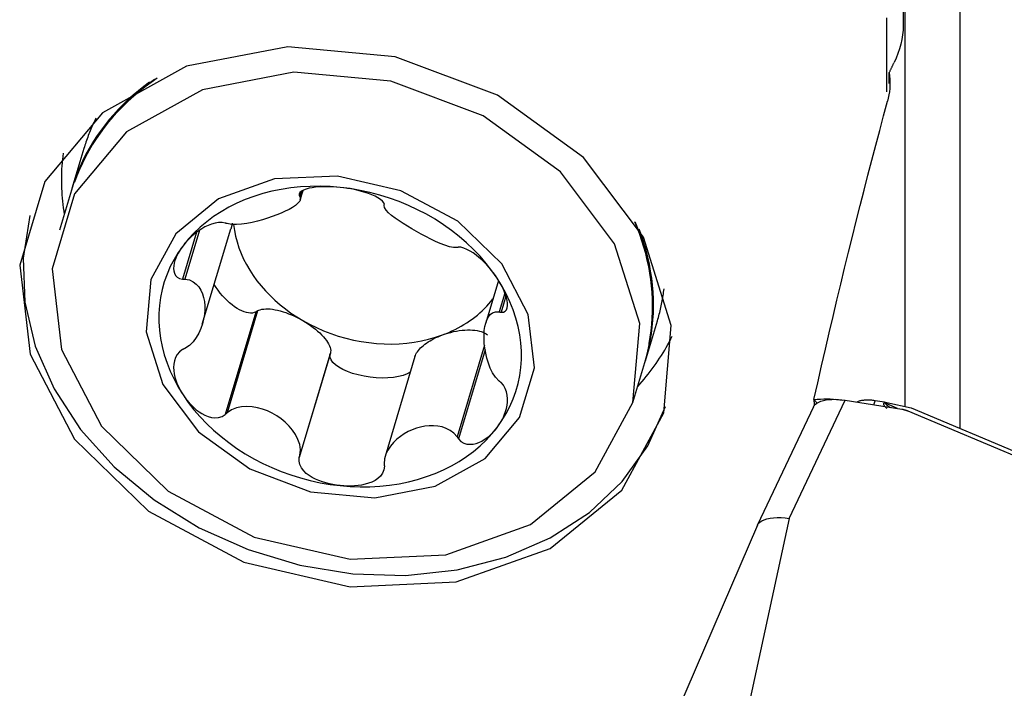
# Model space of a CAD drawing. Extents: x -29 to 95, y -36 to 74.
# Drawn here: x 45 to 54, y 13 to 19 of the extents above; entities that cross this region are included whole.
import ezdxf

# ---------------------------------------------------------------- set-up
doc = ezdxf.new("R2010")
doc.units = 0
doc.header["$MEASUREMENT"] = 0
doc.layers.add('1', color=4, linetype='CONTINUOUS')

msp = doc.modelspace()

# ---------------------------------------------------------------- linework, layer by layer
at = {"layer": '1'}
for p, q in [((53.959172, 20.995926), (53.959172, 15.414434)), ((53.459172, 20.54591), (53.459172, 15.613219)), ((53.294808, 18.474458), (53.294808, 19.148774)), ((53.31684, 18.551471), (53.31684, 18.649309)), ((45.986453, 17.958639), (45.87738, 17.595047)), ((45.872636, 17.579232), (45.763873, 17.216672)), ((47.967273, 17.570784), (47.952623, 17.521949)), ((47.956085, 17.492618), (47.981826, 17.578423)), ((47.955473, 17.561656), (47.946498, 17.531738)), ((47.039662, 17.216975), (46.905636, 16.770199)), ((47.064289, 16.361813), (47.32395, 17.227391)), ((47.012626, 17.197678), (46.884494, 16.77055)), ((49.759958, 16.759989), (49.644198, 16.374103)), ((49.817842, 16.645157), (49.766408, 16.473701)), ((49.827698, 16.617559), (49.783461, 16.470094)), ((47.5519, 16.472349), (47.271973, 15.539213)), ((47.566917, 16.481785), (47.289034, 15.555465)), ((47.566917, 16.481785), (47.5519, 16.472349)), ((51.097555, 16.029071), (51.206627, 16.392663)), ((49.632457, 16.169972), (49.383009, 15.33844)), ((48.226425, 16.082517), (47.946498, 15.149382)), ((48.230506, 16.098275), (47.952623, 15.171954)), ((48.226425, 16.082517), (48.230506, 16.098275)), ((48.999385, 16.066614), (48.727151, 15.159124)), ((49.638491, 16.127477), (49.395982, 15.319075)), ((50.984048, 15.650696), (51.092811, 16.013256)), ((52.626844, 15.610379), (52.117152, 14.535932)), ((52.406878, 14.595779), (52.916701, 15.670503)), ((52.916701, 15.670503), (53.430133, 15.589133)), ((53.177145, 15.629227), (53.187526, 15.665766)), ((53.272401, 15.652315), (53.187526, 15.665766)), ((53.272401, 15.652315), (53.26804, 15.644658)), ((53.28791, 15.639027), (53.293272, 15.648441)), ((53.392091, 15.595159), (53.28791, 15.639027)), ((53.293272, 15.648441), (53.515686, 15.601148)), ((53.515686, 15.601148), (55.401038, 14.807264)), ((53.484561, 15.573708), (55.309824, 14.805127)), ((52.116251, 14.533979), (50.812231, 11.507804)), ((52.406878, 14.595779), (51.781538, 11.715086))]:
    msp.add_line(p, q, dxfattribs=at)
for points in [[(53.401699, 20.526138, 0), (53.403943, 20.457194, 0), (53.406187, 20.387674, 0), (53.408432, 20.317578, 0), (53.410677, 20.24691, 0), (53.412923, 20.175671, 0), (53.41517, 20.103863, 0), (53.417416, 20.031489, 0), (53.419664, 19.958549, 0), (53.421911, 19.885048, 0), (53.424159, 19.810985, 0), (53.426407, 19.736365, 0), (53.428654, 19.661187, 0), (53.430902, 19.585456, 0), (53.43315, 19.509172, 0), (53.435398, 19.432339, 0), (53.437646, 19.354958, 0), (53.439893, 19.277031, 0), (53.44214, 19.198561, 0), (53.444387, 19.119549, 0)], [(53.444387, 19.119549, 0), (53.444397, 19.077276, 0), (53.442047, 19.034817, 0), (53.437349, 18.992311, 0), (53.430312, 18.949895, 0), (53.420951, 18.907687, 0), (53.409282, 18.865657, 0), (53.395297, 18.823793, 0), (53.378985, 18.782099, 0), (53.360337, 18.74058, 0)], [(51.265018, 15.554813, 0), (51.332808, 16.350588, 0), (51.079616, 17.154216, 0), (50.532878, 17.878609, 0), (49.751842, 18.44527, 0), (48.821145, 18.792791, 0), (47.841643, 18.883514, 0), (46.91948, 18.707606, 0), (46.154586, 18.284131, 0), (45.629851, 17.658978, 0), (45.402136, 16.899893, 0), (45.496119, 16.089134, 0), (45.901615, 15.314559, 0), (46.574682, 14.660106, 0), (47.442383, 14.196695, 0), (48.410689, 13.974543, 0), (49.374669, 14.017724, 0), (50.229861, 14.32156, 0), (50.883591, 14.853123, 0), (51.265018, 15.554813, 0)], [(53.31684, 18.649309, 0), (53.319129, 18.65413, 0), (53.321418, 18.658948, 0), (53.323707, 18.663765, 0), (53.325996, 18.66858, 0), (53.328285, 18.673393, 0), (53.330574, 18.678205, 0), (53.332863, 18.683014, 0), (53.335153, 18.687822, 0), (53.337442, 18.692627, 0), (53.339731, 18.697431, 0), (53.342021, 18.702233, 0), (53.34431, 18.707033, 0), (53.346599, 18.711831, 0), (53.348889, 18.716627, 0), (53.351178, 18.721422, 0), (53.353468, 18.726214, 0), (53.355757, 18.731005, 0), (53.358047, 18.735794, 0), (53.360337, 18.74058, 0)], [(50.984048, 15.650696, 0), (51.045182, 16.368341, 0), (50.816849, 17.093067, 0), (50.32379, 17.746339, 0), (49.619437, 18.257364, 0), (48.780118, 18.570765, 0), (47.896785, 18.65258, 0), (47.065161, 18.493944, 0), (46.375366, 18.112046, 0), (45.90215, 17.548272, 0), (45.696793, 16.863715, 0), (45.781549, 16.132557, 0), (46.147232, 15.434031, 0), (46.754216, 14.843834, 0), (47.536725, 14.425921, 0), (48.409961, 14.22558, 0), (49.279296, 14.264522, 0), (50.050524, 14.538526, 0), (50.64007, 15.0179, 0), (50.984048, 15.650696, 0)], [(53.31684, 18.649309, 0), (53.320413, 18.620403, 0), (53.32264, 18.591359, 0), (53.323519, 18.562268, 0), (53.323051, 18.53322, 0), (53.321239, 18.504289, 0), (53.3181, 18.475447, 0), (53.313639, 18.446684, 0), (53.307857, 18.418, 0), (53.300756, 18.389396, 0)], [(46.6458, 18.59379, 0), (46.586717, 18.55292, 0), (46.529414, 18.510401, 0), (46.473946, 18.466272, 0), (46.420363, 18.420575, 0), (46.368718, 18.373352, 0), (46.319058, 18.324648, 0), (46.27143, 18.274509, 0), (46.225879, 18.222981, 0), (46.182447, 18.170114, 0), (46.141175, 18.115956, 0), (46.102102, 18.06056, 0), (46.065265, 18.003975, 0), (46.030698, 17.946257, 0), (45.998433, 17.887459, 0), (45.968502, 17.827635, 0), (45.940932, 17.766844, 0), (45.915749, 17.70514, 0), (45.892977, 17.642584, 0), (45.872636, 17.579232, 0)], [(46.582747, 18.562459, 0), (46.531725, 18.524344, 0), (46.482169, 18.484946, 0), (46.434114, 18.444295, 0), (46.387598, 18.402422, 0), (46.342655, 18.359357, 0), (46.299318, 18.315134, 0), (46.25762, 18.269784, 0), (46.217593, 18.223343, 0), (46.179266, 18.175844, 0), (46.142668, 18.127324, 0), (46.107826, 18.077818, 0), (46.074767, 18.027365, 0), (46.043515, 17.976001, 0), (46.014094, 17.923765, 0), (45.986526, 17.870696, 0), (45.960831, 17.816835, 0), (45.937028, 17.76222, 0), (45.915137, 17.706894, 0), (45.895172, 17.650898, 0)], [(46.653937, 18.597678, 0), (46.598068, 18.559255, 0), (46.543781, 18.519357, 0), (46.491121, 18.478019, 0), (46.440133, 18.435274, 0), (46.39086, 18.391158, 0), (46.343342, 18.345709, 0), (46.29762, 18.298965, 0), (46.253732, 18.250964, 0), (46.211714, 18.201748, 0), (46.171603, 18.151357, 0), (46.133431, 18.099834, 0), (46.09723, 18.047221, 0), (46.063032, 17.993564, 0), (46.030865, 17.938906, 0), (46.000755, 17.883295, 0), (45.972728, 17.826776, 0), (45.946807, 17.769396, 0), (45.923015, 17.711205, 0), (45.901371, 17.652251, 0)], [(46.629912, 18.586068, 0), (46.58059, 18.551222, 0), (46.532541, 18.51521, 0), (46.485799, 18.478055, 0), (46.440394, 18.439783, 0), (46.396358, 18.400419, 0), (46.353719, 18.359989, 0), (46.312506, 18.31852, 0), (46.272746, 18.276041, 0), (46.234467, 18.232579, 0), (46.197693, 18.188164, 0), (46.16245, 18.142826, 0), (46.12876, 18.096594, 0), (46.096647, 18.049499, 0), (46.066132, 18.001574, 0), (46.037235, 17.95285, 0), (46.009976, 17.903359, 0), (45.984373, 17.853136, 0), (45.960442, 17.802212, 0), (45.938201, 17.750624, 0)], [(52.630958, 15.676391, 0), (52.665733, 15.829709, 0), (52.700576, 15.981916, 0), (52.735482, 16.133001, 0), (52.770451, 16.282954, 0), (52.80548, 16.431763, 0), (52.840565, 16.579418, 0), (52.875705, 16.72591, 0), (52.910898, 16.871228, 0), (52.94614, 17.015362, 0), (52.981429, 17.158301, 0), (53.016764, 17.300036, 0), (53.05214, 17.440557, 0), (53.087557, 17.579854, 0), (53.123011, 17.717918, 0), (53.1585, 17.854738, 0), (53.194022, 17.990306, 0), (53.229573, 18.124611, 0), (53.265152, 18.257644, 0), (53.300756, 18.389396, 0)], [(46.095774, 18.234641, 0), (46.088836, 18.220563, 0), (46.082028, 18.206432, 0), (46.07535, 18.192246, 0), (46.068802, 18.178009, 0), (46.062385, 18.163719, 0), (46.056099, 18.149378, 0), (46.049945, 18.134987, 0), (46.043922, 18.120547, 0), (46.038032, 18.106057, 0), (46.032273, 18.091519, 0), (46.026648, 18.076934, 0), (46.021155, 18.062302, 0), (46.015796, 18.047625, 0), (46.01057, 18.032902, 0), (46.005478, 18.018135, 0), (46.00052, 18.003324, 0), (45.995696, 17.988471, 0), (45.991007, 17.973575, 0), (45.986452, 17.958638, 0)], [(45.796769, 17.916392, 0), (45.793362, 17.887644, 0), (45.790393, 17.858818, 0), (45.787864, 17.829918, 0), (45.785774, 17.80095, 0), (45.784124, 17.771917, 0), (45.782914, 17.742823, 0), (45.782144, 17.713674, 0), (45.781815, 17.684474, 0), (45.781926, 17.655227, 0), (45.782477, 17.625938, 0), (45.783469, 17.596611, 0), (45.784901, 17.56725, 0), (45.786773, 17.537861, 0), (45.789084, 17.508448, 0), (45.791835, 17.479014, 0), (45.795025, 17.449566, 0), (45.798653, 17.420107, 0), (45.802718, 17.390641, 0), (45.807222, 17.361174, 0)], [(46.594608, 16.766685, 0), (46.554226, 16.292644, 0), (46.705052, 15.813926, 0), (47.030742, 15.382407, 0), (47.496002, 15.044849, 0), (48.050415, 14.837832, 0), (48.633901, 14.783789, 0), (49.183231, 14.888577, 0), (49.638875, 15.140839, 0), (49.951458, 15.513241, 0), (50.087107, 15.965425, 0), (50.031122, 16.448391, 0), (49.789569, 16.909803, 0), (49.388625, 17.299658, 0), (48.871739, 17.575711, 0), (48.294922, 17.708046, 0), (47.720683, 17.682323, 0), (47.211248, 17.501329, 0), (46.821823, 17.184679, 0), (46.594608, 16.766685, 0)], [(48.318703, 17.605718, 0), (48.227756, 17.613084, 0), (48.137087, 17.61631, 0), (48.046968, 17.615384, 0), (47.957675, 17.61031, 0), (47.869478, 17.601103, 0), (47.782646, 17.587792, 0), (47.697442, 17.570416, 0), (47.614124, 17.549028, 0), (47.532946, 17.523694, 0), (47.454154, 17.49449, 0), (47.377988, 17.461504, 0), (47.304679, 17.424838, 0), (47.23445, 17.384603, 0), (47.167513, 17.34092, 0), (47.104073, 17.293923, 0), (47.044321, 17.243753, 0), (46.988439, 17.190564, 0), (46.936598, 17.134517, 0), (46.888954, 17.075782, 0)], [(48.318703, 17.605718, 0), (48.28594, 17.608682, 0), (48.25332, 17.610758, 0), (48.220896, 17.611921, 0), (48.188724, 17.612148, 0), (48.156929, 17.611405, 0), (48.125683, 17.60962, 0), (48.095155, 17.606717, 0), (48.065506, 17.602616, 0), (48.037087, 17.597206, 0), (48.010611, 17.590328, 0), (47.986825, 17.581819, 0), (47.966655, 17.571521, 0), (47.951936, 17.559399, 0), (47.944802, 17.545845, 0), (47.946498, 17.531738, 0)], [(48.721457, 17.451419, 0), (48.717567, 17.465749, 0), (48.705515, 17.481215, 0), (48.68664, 17.49679, 0), (48.663118, 17.511608, 0), (48.636561, 17.525342, 0), (48.607759, 17.537995, 0), (48.577442, 17.549537, 0), (48.546295, 17.559953, 0), (48.514557, 17.569316, 0), (48.482366, 17.577678, 0), (48.44988, 17.585081, 0), (48.417223, 17.591568, 0), (48.384426, 17.597165, 0), (48.35156, 17.60188, 0), (48.318703, 17.605718, 0)], [(49.748451, 16.779417, 0), (49.700807, 16.848028, 0), (49.648966, 16.914821, 0), (49.593084, 16.979593, 0), (49.533333, 17.042148, 0), (49.469892, 17.102296, 0), (49.402955, 17.159854, 0), (49.332726, 17.214647, 0), (49.259417, 17.266509, 0), (49.183251, 17.315282, 0), (49.104459, 17.360818, 0), (49.023281, 17.402979, 0), (48.939964, 17.441638, 0), (48.854759, 17.476675, 0), (48.767927, 17.507986, 0), (48.67973, 17.535474, 0), (48.590437, 17.559057, 0), (48.500319, 17.578663, 0), (48.409649, 17.594233, 0), (48.318703, 17.605718, 0)], [(47.952623, 17.521949, 0), (47.957789, 17.501167, 0), (47.950662, 17.480715, 0), (47.934827, 17.460966, 0), (47.912552, 17.44197, 0), (47.885331, 17.423687, 0), (47.854274, 17.405997, 0), (47.81987, 17.388857, 0), (47.782543, 17.37226, 0), (47.742721, 17.3562, 0), (47.700819, 17.34067, 0), (47.657149, 17.325787, 0), (47.611976, 17.311806, 0), (47.565571, 17.298991, 0), (47.518203, 17.287607, 0), (47.470116, 17.27797, 0), (47.421828, 17.270814, 0), (47.374199, 17.267074, 0), (47.328833, 17.268099, 0), (47.289034, 17.275991, 0)], [(47.946498, 17.531738, 0), (47.947373, 17.530339, 0), (47.948248, 17.528941, 0), (47.949123, 17.527543, 0), (47.949998, 17.526144, 0), (47.950873, 17.524746, 0), (47.951748, 17.523348, 0), (47.952623, 17.521949, 0)], [(48.71942, 17.442477, 0), (48.719711, 17.443754, 0), (48.720002, 17.445032, 0), (48.720293, 17.446309, 0), (48.720584, 17.447587, 0), (48.720875, 17.448864, 0), (48.721166, 17.450142, 0), (48.721457, 17.451419, 0)], [(49.383009, 17.058966, 0), (49.351265, 17.058559, 0), (49.313594, 17.066093, 0), (49.272746, 17.078973, 0), (49.230207, 17.095533, 0), (49.186875, 17.114652, 0), (49.143303, 17.135478, 0), (49.09975, 17.157635, 0), (49.056484, 17.180798, 0), (49.013771, 17.204644, 0), (48.971873, 17.22886, 0), (48.931098, 17.253265, 0), (48.891865, 17.277781, 0), (48.854603, 17.302329, 0), (48.819739, 17.32683, 0), (48.78775, 17.351236, 0), (48.75973, 17.375456, 0), (48.737177, 17.399242, 0), (48.722413, 17.422032, 0), (48.71942, 17.442477, 0)], [(45.494841, 17.349054, 0), (45.432999, 16.961414, 0), (45.449676, 16.56261, 0), (45.544432, 16.163178, 0), (45.714763, 15.773668, 0), (45.95617, 15.40437, 0), (46.262276, 15.065038, 0), (46.624995, 14.764637, 0), (47.034747, 14.5111, 0), (47.480707, 14.311126, 0), (47.951096, 14.169996, 0), (48.433488, 14.091439, 0), (48.91514, 14.077529, 0), (49.38333, 14.128635, 0), (49.825691, 14.243406, 0), (50.230537, 14.41881, 0), (50.587175, 14.650214, 0), (50.886183, 14.931506, 0), (51.119664, 15.255256, 0), (51.28145, 15.61291, 0)], [(47.271973, 17.281725, 0), (47.243853, 17.286028, 0), (47.212545, 17.285293, 0), (47.180039, 17.279916, 0), (47.148129, 17.270945, 0), (47.117533, 17.259311, 0), (47.088306, 17.245551, 0), (47.060567, 17.230148, 0), (47.034408, 17.213559, 0), (47.009714, 17.195984, 0), (46.98641, 17.177543, 0), (46.964437, 17.158367, 0), (46.943731, 17.13856, 0), (46.924245, 17.118157, 0), (46.905984, 17.097213, 0), (46.888954, 17.075782, 0)], [(47.289034, 17.275991, 0), (47.286597, 17.27681, 0), (47.28416, 17.277629, 0), (47.281722, 17.278448, 0), (47.279285, 17.279268, 0), (47.276848, 17.280087, 0), (47.27441, 17.280906, 0), (47.271973, 17.281725, 0)], [(47.336257, 17.280526, 0), (47.335759, 17.277626, 0), (47.335244, 17.274737, 0), (47.334711, 17.271857, 0), (47.334162, 17.268989, 0), (47.333597, 17.26613, 0), (47.333014, 17.263283, 0), (47.332415, 17.260447, 0), (47.3318, 17.257623, 0), (47.331167, 17.254811, 0), (47.330519, 17.25201, 0), (47.329854, 17.249222, 0), (47.329172, 17.246446, 0), (47.328475, 17.243683, 0), (47.327761, 17.240933, 0), (47.32703, 17.238197, 0), (47.326284, 17.235474, 0), (47.325522, 17.232765, 0), (47.324744, 17.23007, 0), (47.32395, 17.22739, 0)], [(47.348662, 17.268047, 0), (47.356165, 17.215198, 0), (47.366841, 17.162394, 0), (47.380663, 17.10977, 0), (47.397598, 17.057458, 0), (47.417601, 17.005591, 0), (47.440623, 16.954299, 0), (47.466606, 16.903711, 0), (47.495483, 16.853955, 0), (47.527182, 16.805158, 0), (47.561624, 16.757441, 0), (47.59872, 16.710925, 0), (47.638379, 16.665729, 0), (47.680498, 16.621964, 0), (47.724973, 16.579743, 0), (47.771691, 16.539172, 0), (47.820534, 16.500353, 0), (47.871379, 16.463384, 0), (47.924097, 16.428358, 0), (47.978556, 16.395363, 0)], [(51.130838, 16.187484, 0), (51.140873, 16.244267, 0), (51.149036, 16.301442, 0), (51.155322, 16.35897, 0), (51.159727, 16.416809, 0), (51.162246, 16.474918, 0), (51.162879, 16.533258, 0), (51.161624, 16.591787, 0), (51.158484, 16.650463, 0), (51.153459, 16.709245, 0), (51.146554, 16.768092, 0), (51.137773, 16.826963, 0), (51.127122, 16.885815, 0), (51.11461, 16.944608, 0), (51.100245, 17.0033, 0), (51.084036, 17.06185, 0), (51.065996, 17.120216, 0), (51.046138, 17.178357, 0), (51.024474, 17.236232, 0), (51.001021, 17.293802, 0)], [(51.092811, 16.013256, 0), (51.110703, 16.077354, 0), (51.126126, 16.142127, 0), (51.139066, 16.207515, 0), (51.14951, 16.273456, 0), (51.15745, 16.339887, 0), (51.162876, 16.406748, 0), (51.165785, 16.473974, 0), (51.166174, 16.541503, 0), (51.164041, 16.609272, 0), (51.15939, 16.677216, 0), (51.152224, 16.745272, 0), (51.14255, 16.813375, 0), (51.130377, 16.881463, 0), (51.115718, 16.949471, 0), (51.098584, 17.017335, 0), (51.078994, 17.08499, 0), (51.056964, 17.152375, 0), (51.032516, 17.219425, 0), (51.005673, 17.286078, 0)], [(51.140284, 16.235868, 0), (51.148404, 16.289182, 0), (51.154887, 16.342815, 0), (51.159729, 16.396733, 0), (51.162927, 16.450903, 0), (51.16448, 16.505292, 0), (51.164385, 16.559866, 0), (51.162643, 16.614593, 0), (51.159256, 16.669438, 0), (51.154225, 16.724367, 0), (51.147554, 16.779347, 0), (51.139246, 16.834345, 0), (51.129306, 16.889325, 0), (51.117741, 16.944255, 0), (51.104559, 16.999101, 0), (51.089766, 17.053828, 0), (51.073372, 17.108404, 0), (51.055387, 17.162795, 0), (51.035823, 17.216966, 0), (51.01469, 17.270886, 0)], [(51.097555, 16.029071, 0), (51.114428, 16.089248, 0), (51.129125, 16.150024, 0), (51.141633, 16.211349, 0), (51.151943, 16.273171, 0), (51.160044, 16.33544, 0), (51.165931, 16.398103, 0), (51.169598, 16.46111, 0), (51.171044, 16.524407, 0), (51.170265, 16.587943, 0), (51.167264, 16.651665, 0), (51.162043, 16.715519, 0), (51.154605, 16.779453, 0), (51.144958, 16.843415, 0), (51.133108, 16.90735, 0), (51.119067, 16.971206, 0), (51.102845, 17.034931, 0), (51.084456, 17.098471, 0), (51.063915, 17.161773, 0), (51.041239, 17.224786, 0)], [(46.888954, 17.075782, 0), (46.845652, 17.014538, 0), (46.806823, 16.95097, 0), (46.772586, 16.885272, 0), (46.743045, 16.817643, 0), (46.718289, 16.748289, 0), (46.698393, 16.677419, 0), (46.683418, 16.60525, 0), (46.67341, 16.532001, 0), (46.668398, 16.457894, 0), (46.668398, 16.383153, 0), (46.67341, 16.308007, 0), (46.683418, 16.232683, 0), (46.698393, 16.15741, 0), (46.718289, 16.082416, 0), (46.743045, 16.00793, 0), (46.772586, 15.934178, 0), (46.806823, 15.861383, 0), (46.845652, 15.789767, 0), (46.888954, 15.719546, 0)], [(46.888954, 17.075782, 0), (46.873172, 17.053929, 0), (46.858686, 17.03168, 0), (46.84556, 17.009063, 0), (46.833859, 16.986104, 0), (46.823694, 16.962878, 0), (46.815276, 16.939476, 0), (46.808828, 16.915983, 0), (46.804568, 16.892478, 0), (46.802869, 16.869162, 0), (46.804385, 16.846484, 0), (46.809793, 16.824914, 0), (46.819863, 16.805059, 0), (46.835615, 16.788262, 0), (46.857459, 16.776302, 0), (46.884494, 16.77055, 0)], [(49.395982, 17.061588, 0), (49.394129, 17.061214, 0), (49.392275, 17.060839, 0), (49.390422, 17.060464, 0), (49.388569, 17.06009, 0), (49.386716, 17.059715, 0), (49.384862, 17.059341, 0), (49.383009, 17.058966, 0)], [(49.748451, 16.779417, 0), (49.731506, 16.804352, 0), (49.71348, 16.829039, 0), (49.694369, 16.853442, 0), (49.674168, 16.877524, 0), (49.652894, 16.9012, 0), (49.63053, 16.924361, 0), (49.607037, 16.946906, 0), (49.582376, 16.968738, 0), (49.556554, 16.989636, 0), (49.52968, 17.009163, 0), (49.501876, 17.026859, 0), (49.473356, 17.042151, 0), (49.445001, 17.053879, 0), (49.418531, 17.060647, 0), (49.395982, 17.061588, 0)], [(46.884494, 16.77055, 0), (46.887514, 16.7705, 0), (46.890534, 16.77045, 0), (46.893555, 16.770399, 0), (46.896575, 16.770349, 0), (46.899595, 16.770299, 0), (46.902616, 16.770249, 0), (46.905636, 16.770199, 0)], [(46.905636, 16.770199, 0), (46.946703, 16.763681, 0), (46.981014, 16.748253, 0), (47.009351, 16.726703, 0), (47.032477, 16.700689, 0), (47.05098, 16.671263, 0), (47.065418, 16.639153, 0), (47.076014, 16.604683, 0), (47.082923, 16.568156, 0), (47.086301, 16.52987, 0), (47.086296, 16.490124, 0), (47.082913, 16.44921, 0), (47.076004, 16.407481, 0), (47.065414, 16.365294, 0), (47.05099, 16.32301, 0), (47.032502, 16.280997, 0), (47.009369, 16.240076, 0), (46.980962, 16.201441, 0), (46.946583, 16.167087, 0), (46.905636, 16.140729, 0)], [(49.783461, 16.470094, 0), (49.804904, 16.470829, 0), (49.821663, 16.478708, 0), (49.833182, 16.492618, 0), (49.839848, 16.510669, 0), (49.842495, 16.531396, 0), (49.841796, 16.554062, 0), (49.838315, 16.577996, 0), (49.832598, 16.602569, 0), (49.824966, 16.627549, 0), (49.815616, 16.652807, 0), (49.804745, 16.678194, 0), (49.792526, 16.703593, 0), (49.779027, 16.728971, 0), (49.764313, 16.754267, 0), (49.748451, 16.779417, 0)], [(49.748451, 15.423181, 0), (49.791753, 15.484426, 0), (49.830582, 15.547993, 0), (49.864819, 15.613691, 0), (49.89436, 15.68132, 0), (49.919116, 15.750675, 0), (49.939012, 15.821544, 0), (49.953987, 15.893713, 0), (49.963996, 15.966963, 0), (49.969007, 16.04107, 0), (49.969007, 16.11581, 0), (49.963996, 16.190957, 0), (49.953987, 16.266281, 0), (49.939012, 16.341554, 0), (49.919116, 16.416547, 0), (49.89436, 16.491033, 0), (49.864819, 16.564786, 0), (49.830582, 16.637581, 0), (49.791753, 16.709197, 0), (49.748451, 16.779417, 0)], [(47.5519, 16.472349, 0), (47.537482, 16.46659, 0), (47.521571, 16.463188, 0), (47.504294, 16.46217, 0), (47.485786, 16.463543, 0), (47.466195, 16.467298, 0), (47.445675, 16.473404, 0), (47.424389, 16.481813, 0), (47.402504, 16.492458, 0), (47.380195, 16.505256, 0), (47.357637, 16.520104, 0), (47.335009, 16.536887, 0), (47.312489, 16.55547, 0), (47.290256, 16.575707, 0), (47.268486, 16.597438, 0), (47.247351, 16.620492, 0), (47.227018, 16.644685, 0), (47.207648, 16.669826, 0), (47.189393, 16.695717, 0), (47.172399, 16.722153, 0)], [(51.206627, 16.392663, 0), (51.211049, 16.407651, 0), (51.215336, 16.422679, 0), (51.219488, 16.437745, 0), (51.223503, 16.452851, 0), (51.227383, 16.467993, 0), (51.231126, 16.483172, 0), (51.234732, 16.498387, 0), (51.238202, 16.513638, 0), (51.241535, 16.528922, 0), (51.244731, 16.54424, 0), (51.24779, 16.559591, 0), (51.250712, 16.574973, 0), (51.253496, 16.590387, 0), (51.256142, 16.605831, 0), (51.258651, 16.621305, 0), (51.261021, 16.636807, 0), (51.263254, 16.652337, 0), (51.265348, 16.667895, 0), (51.267304, 16.683478, 0)], [(49.249253, 16.263665, 0), (49.278876, 16.275088, 0), (49.308008, 16.287217, 0), (49.33663, 16.300043, 0), (49.36472, 16.313556, 0), (49.392257, 16.327746, 0), (49.419221, 16.342603, 0), (49.445592, 16.358116, 0), (49.471351, 16.374273, 0), (49.496478, 16.391063, 0), (49.520956, 16.408473, 0), (49.544766, 16.426491, 0), (49.567891, 16.445103, 0), (49.590313, 16.464295, 0), (49.612016, 16.484054, 0), (49.632985, 16.504364, 0), (49.653203, 16.525211, 0), (49.672656, 16.54658, 0), (49.69133, 16.568454, 0), (49.709211, 16.590818, 0)], [(47.566917, 16.481785, 0), (47.57873, 16.488077, 0), (47.592221, 16.493169, 0), (47.607316, 16.497031, 0), (47.623932, 16.499642, 0), (47.641977, 16.50099, 0), (47.661353, 16.501065, 0), (47.681952, 16.499867, 0), (47.703661, 16.497404, 0), (47.726361, 16.493689, 0), (47.749926, 16.488741, 0), (47.774227, 16.482589, 0), (47.799129, 16.475267, 0), (47.824497, 16.466813, 0), (47.850189, 16.457276, 0), (47.876065, 16.446708, 0), (47.901982, 16.435166, 0), (47.927797, 16.422715, 0), (47.953369, 16.409423, 0), (47.978556, 16.395363, 0)], [(49.766408, 15.844232, 0), (49.733654, 15.878463, 0), (49.706878, 15.919009, 0), (49.685188, 15.962717, 0), (49.667788, 16.007816, 0), (49.654069, 16.053194, 0), (49.643475, 16.098116, 0), (49.635775, 16.142238, 0), (49.630805, 16.18523, 0), (49.6284, 16.226759, 0), (49.628403, 16.266502, 0), (49.630812, 16.304167, 0), (49.635782, 16.339432, 0), (49.643478, 16.371971, 0), (49.654062, 16.401456, 0), (49.667769, 16.427529, 0), (49.685174, 16.449359, 0), (49.706917, 16.465778, 0), (49.733744, 16.474954, 0), (49.766408, 16.473701, 0)], [(49.766408, 16.473701, 0), (49.768844, 16.473186, 0), (49.77128, 16.472671, 0), (49.773716, 16.472155, 0), (49.776153, 16.47164, 0), (49.778589, 16.471125, 0), (49.781025, 16.47061, 0), (49.783461, 16.470094, 0)], [(47.978556, 16.395363, 0), (48.003219, 16.380613, 0), (48.027224, 16.365253, 0), (48.050437, 16.349369, 0), (48.072731, 16.333048, 0), (48.093983, 16.31638, 0), (48.114076, 16.299456, 0), (48.132899, 16.28237, 0), (48.150349, 16.265215, 0), (48.16633, 16.248087, 0), (48.180753, 16.23108, 0), (48.19354, 16.214287, 0), (48.204619, 16.1978, 0), (48.213931, 16.181711, 0), (48.221422, 16.166109, 0), (48.227053, 16.151078, 0), (48.230792, 16.136702, 0), (48.232619, 16.12306, 0), (48.232523, 16.110228, 0), (48.230506, 16.098275, 0)], [(47.978556, 16.395363, 0), (48.040142, 16.361601, 0), (48.103471, 16.330486, 0), (48.16835, 16.302114, 0), (48.234582, 16.276571, 0), (48.301967, 16.253934, 0), (48.370298, 16.234272, 0), (48.43937, 16.217644, 0), (48.508971, 16.204102, 0), (48.578891, 16.193687, 0), (48.648918, 16.186429, 0), (48.718838, 16.182351, 0), (48.788439, 16.181466, 0), (48.857511, 16.183776, 0), (48.925842, 16.189274, 0), (48.993226, 16.197943, 0), (49.059459, 16.209758, 0), (49.124338, 16.224681, 0), (49.187667, 16.242669, 0), (49.249253, 16.263665, 0)], [(48.999385, 16.066615, 0), (49.003303, 16.07771, 0), (49.00844, 16.08895, 0), (49.014778, 16.100296, 0), (49.022295, 16.111708, 0), (49.030964, 16.123145, 0), (49.040753, 16.134565, 0), (49.051628, 16.145928, 0), (49.06355, 16.157193, 0), (49.076477, 16.16832, 0), (49.090361, 16.17927, 0), (49.105154, 16.190002, 0), (49.120801, 16.200479, 0), (49.137249, 16.210663, 0), (49.154437, 16.220518, 0), (49.172304, 16.230008, 0), (49.190786, 16.239099, 0), (49.209817, 16.24776, 0), (49.22933, 16.255958, 0), (49.249253, 16.263665, 0)], [(49.249253, 16.263665, 0), (49.27444, 16.272504, 0), (49.300012, 16.280496, 0), (49.325827, 16.287596, 0), (49.351744, 16.293765, 0), (49.37762, 16.29897, 0), (49.403312, 16.303181, 0), (49.42868, 16.306376, 0), (49.453582, 16.308537, 0), (49.477883, 16.309652, 0), (49.501448, 16.309714, 0), (49.524148, 16.308725, 0), (49.545857, 16.306688, 0), (49.566456, 16.303615, 0), (49.585832, 16.299524, 0), (49.603877, 16.294436, 0), (49.620493, 16.28838, 0), (49.635588, 16.281389, 0), (49.649079, 16.273501, 0), (49.660892, 16.264761, 0)], [(51.027556, 15.795371, 0), (51.047532, 15.817496, 0), (51.067143, 15.83986, 0), (51.086384, 15.86246, 0), (51.105254, 15.885292, 0), (51.123748, 15.908353, 0), (51.141865, 15.931639, 0), (51.159602, 15.955147, 0), (51.176955, 15.978873, 0), (51.193923, 16.002813, 0), (51.210502, 16.026964, 0), (51.22669, 16.051322, 0), (51.242485, 16.075884, 0), (51.257884, 16.100645, 0), (51.272885, 16.125602, 0), (51.287485, 16.150751, 0), (51.301682, 16.176088, 0), (51.315475, 16.201609, 0), (51.32886, 16.227311, 0), (51.341837, 16.253189, 0)], [(46.905636, 16.140729, 0), (46.902616, 16.139297, 0), (46.899595, 16.137866, 0), (46.896575, 16.136434, 0), (46.893555, 16.135002, 0), (46.890534, 16.13357, 0), (46.887514, 16.132139, 0), (46.884494, 16.130707, 0)], [(46.884494, 16.130707, 0), (46.857476, 16.111388, 0), (46.835724, 16.086865, 0), (46.81998, 16.05887, 0), (46.809871, 16.029343, 0), (46.804439, 15.999334, 0), (46.802891, 15.969175, 0), (46.804565, 15.939218, 0), (46.808823, 15.90978, 0), (46.81528, 15.880885, 0), (46.823703, 15.852537, 0), (46.833859, 15.824766, 0), (46.845541, 15.797577, 0), (46.858666, 15.770955, 0), (46.873162, 15.744932, 0), (46.888954, 15.719546, 0)], [(48.956832, 15.92478, 0), (48.927498, 15.908943, 0), (48.891788, 15.895636, 0), (48.850429, 15.885131, 0), (48.804262, 15.877641, 0), (48.754224, 15.873319, 0), (48.701334, 15.872252, 0), (48.646666, 15.874462, 0), (48.591333, 15.879904, 0), (48.536458, 15.888467, 0), (48.483158, 15.899978, 0), (48.432515, 15.914202, 0), (48.385561, 15.93085, 0), (48.343248, 15.949583, 0), (48.306439, 15.970022, 0), (48.275879, 15.99175, 0), (48.252193, 16.014325, 0), (48.235859, 16.037289, 0), (48.227211, 16.060175, 0), (48.226425, 16.082517, 0)], [(49.748451, 15.423181, 0), (49.764304, 15.445269, 0), (49.779007, 15.468242, 0), (49.792506, 15.492104, 0), (49.804745, 15.516855, 0), (49.815626, 15.542467, 0), (49.82497, 15.568957, 0), (49.832592, 15.596362, 0), (49.838308, 15.624721, 0), (49.841802, 15.654022, 0), (49.842522, 15.684154, 0), (49.839895, 15.714993, 0), (49.833266, 15.746319, 0), (49.821745, 15.777222, 0), (49.804918, 15.805905, 0), (49.783461, 15.830251, 0)], [(49.783461, 15.830251, 0), (49.781025, 15.832248, 0), (49.778589, 15.834245, 0), (49.776153, 15.836243, 0), (49.773716, 15.83824, 0), (49.77128, 15.840237, 0), (49.768844, 15.842235, 0), (49.766408, 15.844232, 0)], [(46.888954, 15.719546, 0), (46.90597, 15.694846, 0), (46.924212, 15.670884, 0), (46.943697, 15.647725, 0), (46.964436, 15.625436, 0), (46.986425, 15.604146, 0), (47.009716, 15.584073, 0), (47.034383, 15.565438, 0), (47.060499, 15.548461, 0), (47.088117, 15.533548, 0), (47.117227, 15.521475, 0), (47.147812, 15.513048, 0), (47.179773, 15.509227, 0), (47.21236, 15.511605, 0), (47.243846, 15.521561, 0), (47.271973, 15.539213, 0)], [(46.888954, 15.719546, 0), (46.936598, 15.650936, 0), (46.988439, 15.584143, 0), (47.044321, 15.51937, 0), (47.104073, 15.456815, 0), (47.167513, 15.396668, 0), (47.23445, 15.33911, 0), (47.304679, 15.284317, 0), (47.377988, 15.232455, 0), (47.454154, 15.183682, 0), (47.532946, 15.138146, 0), (47.614124, 15.095984, 0), (47.697442, 15.057326, 0), (47.782646, 15.022289, 0), (47.869478, 14.990978, 0), (47.957675, 14.963489, 0), (48.046968, 14.939906, 0), (48.137087, 14.9203, 0), (48.227756, 14.904731, 0), (48.318703, 14.893246, 0)], [(47.952623, 15.171954, 0), (47.957878, 15.22011, 0), (47.950613, 15.268294, 0), (47.934653, 15.314345, 0), (47.912279, 15.357692, 0), (47.884995, 15.398056, 0), (47.853866, 15.435383, 0), (47.819362, 15.469619, 0), (47.781927, 15.500631, 0), (47.742001, 15.528288, 0), (47.700075, 15.552425, 0), (47.656709, 15.572745, 0), (47.611952, 15.5892, 0), (47.565664, 15.601695, 0), (47.518282, 15.609786, 0), (47.470308, 15.612967, 0), (47.422077, 15.610479, 0), (47.374483, 15.601239, 0), (47.32903, 15.583687, 0), (47.289034, 15.555465, 0)], [(52.626813, 15.61028, 0), (52.63445, 15.62257, 0), (52.645246, 15.63392, 0), (52.65911, 15.644204, 0), (52.675861, 15.653316, 0), (52.695298, 15.661153, 0), (52.71722, 15.667612, 0), (52.74139, 15.672623, 0), (52.767527, 15.676142, 0), (52.795348, 15.678128, 0), (52.824521, 15.678547, 0), (52.854643, 15.677404, 0), (52.885454, 15.674718, 0), (52.916701, 15.670503, 0)], [(52.630958, 15.676391, 0), (52.631232, 15.67627, 0), (52.631506, 15.676148, 0), (52.631781, 15.676027, 0), (52.632055, 15.675906, 0), (52.632329, 15.675784, 0), (52.632603, 15.675663, 0), (52.632877, 15.675541, 0)], [(52.630958, 15.676391, 0), (52.631081, 15.673352, 0), (52.631204, 15.670314, 0), (52.631327, 15.667276, 0), (52.63145, 15.664237, 0), (52.631573, 15.6612, 0), (52.631696, 15.658162, 0), (52.631819, 15.655124, 0), (52.631942, 15.652087, 0), (52.632065, 15.64905, 0), (52.632188, 15.646013, 0), (52.632311, 15.642976, 0), (52.632434, 15.639939, 0), (52.632557, 15.636902, 0), (52.63268, 15.633866, 0), (52.632802, 15.63083, 0), (52.632925, 15.627794, 0), (52.633048, 15.624758, 0), (52.633171, 15.621723, 0), (52.633293, 15.618687, 0)], [(52.632877, 15.675541, 0), (52.662021, 15.678341, 0), (52.691179, 15.680314, 0), (52.720351, 15.681464, 0), (52.749538, 15.681797, 0), (52.778738, 15.681317, 0), (52.807954, 15.68003, 0), (52.837227, 15.677921, 0), (52.866509, 15.674986, 0), (52.895711, 15.671239, 0)], [(52.632877, 15.675541, 0), (52.636665, 15.671059, 0), (52.64047, 15.666577, 0), (52.644293, 15.662096, 0), (52.648132, 15.657615, 0), (52.651988, 15.653134, 0), (52.65586, 15.648654, 0), (52.659747, 15.644175, 0)], [(53.187526, 15.665766, 0), (53.177346, 15.667265, 0), (53.167191, 15.668532, 0), (53.157088, 15.669564, 0), (53.147063, 15.670357, 0), (53.13714, 15.670911, 0), (53.127345, 15.671222, 0), (53.117703, 15.671292, 0), (53.108238, 15.671119, 0), (53.098975, 15.670704, 0), (53.089936, 15.670048, 0), (53.081146, 15.669153, 0), (53.072625, 15.668021, 0), (53.064396, 15.666654, 0), (53.05648, 15.665057, 0), (53.048896, 15.663234, 0), (53.041665, 15.661188, 0), (53.034804, 15.658925, 0), (53.028331, 15.656452, 0), (53.022262, 15.653773, 0)], [(53.296551, 15.59432, 0), (53.292639, 15.597723, 0), (53.288994, 15.601043, 0), (53.285616, 15.604281, 0), (53.282506, 15.607435, 0), (53.279663, 15.610506, 0), (53.277089, 15.613494, 0), (53.274782, 15.616398, 0), (53.272743, 15.619219, 0), (53.270972, 15.621955, 0), (53.26947, 15.624607, 0), (53.268237, 15.627175, 0), (53.267272, 15.629658, 0), (53.266575, 15.632056, 0), (53.266148, 15.63437, 0), (53.265989, 15.636598, 0), (53.266098, 15.638741, 0), (53.266477, 15.640799, 0), (53.267124, 15.642772, 0), (53.26804, 15.644658, 0)], [(53.28791, 15.639027, 0), (53.286873, 15.639368, 0), (53.285835, 15.639705, 0), (53.284795, 15.640036, 0), (53.283755, 15.640363, 0), (53.282713, 15.640684, 0), (53.281671, 15.641001, 0), (53.280627, 15.641313, 0), (53.279582, 15.641619, 0), (53.278537, 15.641921, 0), (53.277491, 15.642217, 0), (53.276444, 15.642509, 0), (53.275396, 15.642795, 0), (53.274347, 15.643077, 0), (53.273297, 15.643353, 0), (53.272247, 15.643624, 0), (53.271196, 15.64389, 0), (53.270145, 15.644151, 0), (53.269093, 15.644407, 0), (53.26804, 15.644658, 0)], [(53.272401, 15.652315, 0), (53.273496, 15.65214, 0), (53.274593, 15.651961, 0), (53.27569, 15.65178, 0), (53.276787, 15.651595, 0), (53.277884, 15.651407, 0), (53.278982, 15.651216, 0), (53.280081, 15.651021, 0), (53.281179, 15.650823, 0), (53.282278, 15.650623, 0), (53.283377, 15.650419, 0), (53.284476, 15.650212, 0), (53.285575, 15.650001, 0), (53.286675, 15.649788, 0), (53.287774, 15.649571, 0), (53.288874, 15.649351, 0), (53.289973, 15.649129, 0), (53.291073, 15.648903, 0), (53.292173, 15.648673, 0), (53.293272, 15.648441, 0)], [(53.328626, 15.600586, 0), (53.324101, 15.603467, 0), (53.319838, 15.606254, 0), (53.31584, 15.608946, 0), (53.312106, 15.611543, 0), (53.308636, 15.614046, 0), (53.30543, 15.616453, 0), (53.302489, 15.618765, 0), (53.299814, 15.620982, 0), (53.297403, 15.623103, 0), (53.295258, 15.625128, 0), (53.293379, 15.627057, 0), (53.291764, 15.628891, 0), (53.290416, 15.630628, 0), (53.289334, 15.632269, 0), (53.288517, 15.633814, 0), (53.287966, 15.635262, 0), (53.287682, 15.636614, 0), (53.287663, 15.637869, 0), (53.28791, 15.639027, 0)], [(47.271973, 15.539213, 0), (47.27441, 15.541535, 0), (47.276848, 15.543856, 0), (47.279285, 15.546178, 0), (47.281722, 15.5485, 0), (47.28416, 15.550821, 0), (47.286597, 15.553143, 0), (47.289034, 15.555465, 0)], [(53.430133, 15.589133, 0), (53.433112, 15.588642, 0), (53.436081, 15.588115, 0), (53.439042, 15.587551, 0), (53.441992, 15.586951, 0), (53.444931, 15.586314, 0), (53.447859, 15.585642, 0), (53.450774, 15.584934, 0), (53.453676, 15.58419, 0), (53.456565, 15.583411, 0), (53.45944, 15.582596, 0), (53.462299, 15.581746, 0), (53.465143, 15.580861, 0), (53.467971, 15.579942, 0), (53.470782, 15.578988, 0), (53.473575, 15.578, 0), (53.476351, 15.576977, 0), (53.479107, 15.575921, 0), (53.481844, 15.574831, 0), (53.484561, 15.573708, 0)], [(48.318703, 14.893246, 0), (48.409649, 14.885879, 0), (48.500319, 14.882654, 0), (48.590437, 14.88358, 0), (48.67973, 14.888654, 0), (48.767927, 14.897861, 0), (48.854759, 14.911172, 0), (48.939964, 14.928548, 0), (49.023281, 14.949936, 0), (49.104459, 14.97527, 0), (49.183251, 15.004474, 0), (49.259417, 15.037459, 0), (49.332726, 15.074125, 0), (49.402955, 15.114361, 0), (49.469892, 15.158044, 0), (49.533333, 15.205041, 0), (49.593084, 15.25521, 0), (49.648966, 15.308399, 0), (49.700807, 15.364446, 0), (49.748451, 15.423181, 0)], [(49.383009, 15.33844, 0), (49.354449, 15.371189, 0), (49.320687, 15.396073, 0), (49.284075, 15.414277, 0), (49.246071, 15.426857, 0), (49.207238, 15.434544, 0), (49.16795, 15.438024, 0), (49.128637, 15.437614, 0), (49.089592, 15.433605, 0), (49.050806, 15.426193, 0), (49.012326, 15.415441, 0), (48.97438, 15.401433, 0), (48.937316, 15.384313, 0), (48.901462, 15.364117, 0), (48.867138, 15.340863, 0), (48.834661, 15.314566, 0), (48.804347, 15.285238, 0), (48.776713, 15.252772, 0), (48.752794, 15.217105, 0), (48.733726, 15.178187, 0), (48.72158, 15.136316, 0), (48.71942, 15.092481, 0)], [(49.395982, 15.319075, 0), (49.418527, 15.296189, 0), (49.444842, 15.28028, 0), (49.473122, 15.271572, 0), (49.50159, 15.269067, 0), (49.529402, 15.271419, 0), (49.556381, 15.277686, 0), (49.582313, 15.287066, 0), (49.607013, 15.29879, 0), (49.630532, 15.31245, 0), (49.65291, 15.327801, 0), (49.674167, 15.344593, 0), (49.694336, 15.362609, 0), (49.713448, 15.381768, 0), (49.731491, 15.401987, 0), (49.748451, 15.423181, 0)], [(49.383009, 15.33844, 0), (49.384862, 15.335674, 0), (49.386716, 15.332907, 0), (49.388569, 15.330141, 0), (49.390422, 15.327375, 0), (49.392275, 15.324608, 0), (49.394129, 15.321842, 0), (49.395982, 15.319075, 0)], [(48.318703, 14.893246, 0), (48.28594, 14.897317, 0), (48.253304, 14.902754, 0), (48.220888, 14.909591, 0), (48.188779, 14.917863, 0), (48.157022, 14.927643, 0), (48.125768, 14.939086, 0), (48.095211, 14.952356, 0), (48.065547, 14.967604, 0), (48.037168, 14.985023, 0), (48.010729, 15.005029, 0), (47.986903, 15.028065, 0), (47.966633, 15.054509, 0), (47.951931, 15.084193, 0), (47.944825, 15.116371, 0), (47.946498, 15.149382, 0)], [(47.946498, 15.149382, 0), (47.947373, 15.152606, 0), (47.948248, 15.155831, 0), (47.949123, 15.159056, 0), (47.949998, 15.16228, 0), (47.950873, 15.165505, 0), (47.951748, 15.168729, 0), (47.952623, 15.171954, 0)], [(48.721457, 15.069063, 0), (48.717569, 15.036388, 0), (48.705525, 15.006267, 0), (48.686661, 14.980086, 0), (48.66315, 14.958313, 0), (48.636605, 14.940514, 0), (48.607815, 14.926104, 0), (48.57751, 14.914634, 0), (48.546373, 14.905655, 0), (48.514629, 14.898828, 0), (48.482415, 14.893946, 0), (48.449889, 14.890812, 0), (48.417192, 14.889247, 0), (48.384388, 14.889166, 0), (48.351537, 14.890517, 0), (48.318703, 14.893246, 0)], [(48.71942, 15.092481, 0), (48.719711, 15.089136, 0), (48.720002, 15.08579, 0), (48.720293, 15.082445, 0), (48.720584, 15.079099, 0), (48.720875, 15.075754, 0), (48.721166, 15.072409, 0), (48.721457, 15.069063, 0)], [(52.116107, 14.533617, 0), (52.125023, 14.548358, 0), (52.138494, 14.561781, 0), (52.156317, 14.573647, 0), (52.178182, 14.583764, 0), (52.203775, 14.591962, 0), (52.232576, 14.598063, 0), (52.264038, 14.602005, 0), (52.29768, 14.60377, 0), (52.333022, 14.603334, 0), (52.369582, 14.600677, 0), (52.406878, 14.595779, 0)]]:
    msp.add_polyline3d(points, dxfattribs=at)

doc.saveas('drawing.dxf')
